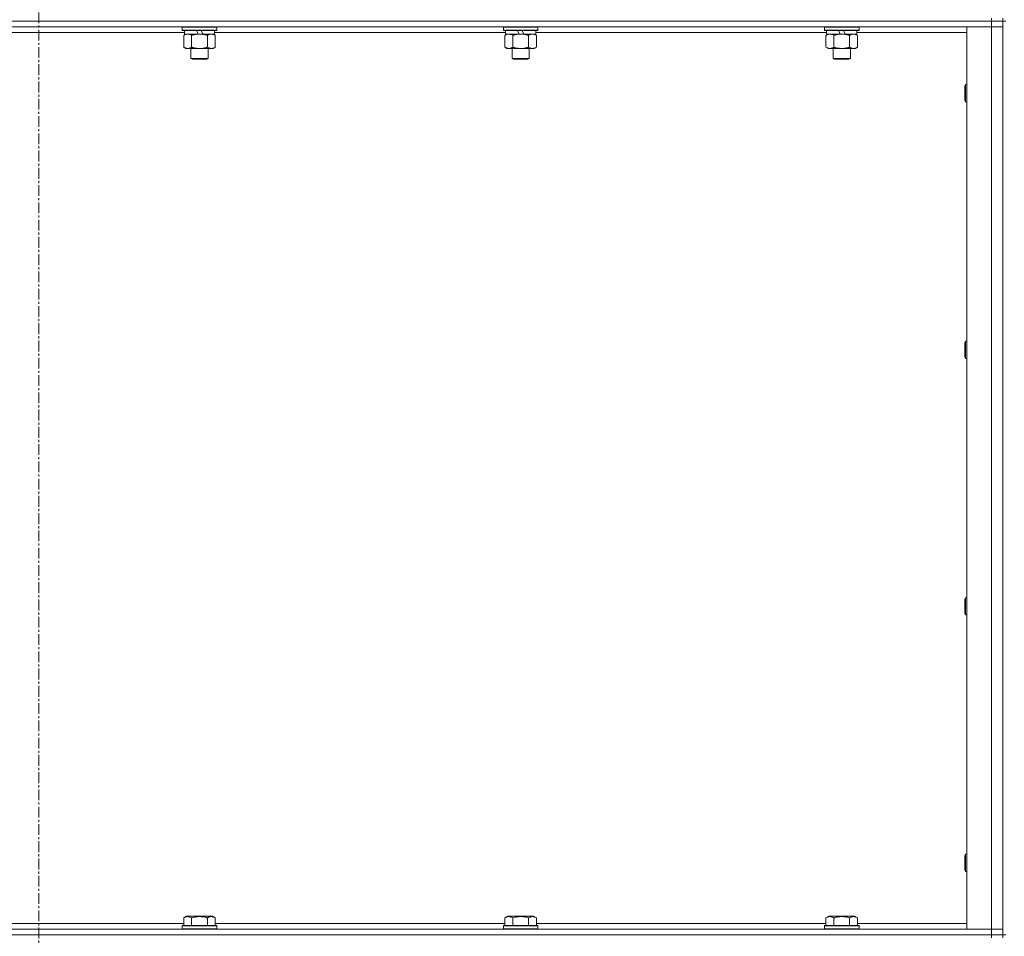
# Model space of a CAD drawing. Units: millimetres. Extents: x 0 to 30573, y -7 to 21000.
# Drawn here: x 21805 to 22490, y 14603 to 15240 of the extents above; entities that cross this region are included whole.
import ezdxf

# ---------------------------------------------------------------- set-up
doc = ezdxf.new("R2010")
doc.units = ezdxf.units.MM
doc.linetypes.add('K5LT_AXLED', pattern=[12, 7.5, -1.5, 1.5, -1.5])
doc.linetypes.add('K5LT_THIN', pattern=[0])
for name, color, linetype, true_color in [('OSI', 2, 'Continuous', 0xffff00), ('R', 1, 'Continuous', 0xff0000), ('WELDING', 7, 'Continuous', 0xffffff)]:
    doc.layers.add(name, color=color, linetype=linetype, true_color=true_color)

msp = doc.modelspace()

# ---------------------------------------------------------------- linework, layer by layer
at = {"layer": 'OSI', "color": 30, "linetype": 'K5LT_AXLED', "lineweight": 18, "true_color": 0xff8000}
msp.add_line((21818.63, 16492.79), (21818.63, 12872.79), dxfattribs=at)
at = {"layer": 'R', "color": 7, "linetype": 'K5LT_THIN', "lineweight": 18}
for p, q in [((22480.63, 15238.79), (21156.63, 15238.79)), ((22480.63, 15238.79), (21156.63, 15238.79)), ((22480.63, 15240.79), (22480.63, 15238.79)), ((22480.63, 15238.79), (22488.63, 15238.79)), ((22480.63, 15238.79), (22480.63, 15234.79)), ((22488.63, 15238.79), (22480.63, 15238.79)), ((22488.63, 15240.79), (22488.63, 15238.79)), ((22488.63, 15238.79), (22488.63, 15234.79)), ((22488.63, 14603.79), (22488.63, 15238.79)), ((22490.63, 15238.79), (22488.63, 15238.79)), ((22480.63, 15234.79), (21156.63, 15234.79)), ((21919.73, 15230.79), (21717.53, 15230.79)), ((21918.23, 15234.49), (21918.4, 15234.79)), ((21918.23, 15234.49), (21918.23, 15232.59)), ((21942.23, 15234.49), (21918.23, 15234.49)), ((21942.23, 15232.59), (21918.23, 15232.59)), ((21918.23, 15232.59), (21918.4, 15232.29)), ((21942.06, 15232.29), (21918.4, 15232.29)), ((21919.26, 15228.94), (21920.73, 15229.79)), ((21919.26, 15228.94), (21919.26, 15220.64)), ((21919.73, 15232.29), (21919.73, 15229.79)), ((21929.22, 15229.79), (21919.73, 15229.79)), ((21924.75, 15228.94), (21924.75, 15220.64)), ((21929.22, 15229.79), (21928.05, 15232.29)), ((21929.22, 15229.79), (21930.23, 15229.79)), ((21930.23, 15229.79), (21932.53, 15229.79)), ((21932.53, 15229.79), (21931.36, 15232.29)), ((21940.73, 15229.79), (21932.53, 15229.79)), ((21935.72, 15228.94), (21935.72, 15220.64)), ((21941.2, 15228.94), (21939.73, 15229.79)), ((21940.73, 15232.29), (21940.73, 15229.79)), ((22142.93, 15230.79), (21940.73, 15230.79)), ((21941.2, 15228.94), (21941.2, 15220.64)), ((21942.23, 15234.49), (21942.06, 15234.79)), ((21942.23, 15232.59), (21942.06, 15232.29)), ((21942.23, 15234.49), (21942.23, 15232.59)), ((22141.43, 15234.49), (22141.6, 15234.79)), ((22141.43, 15234.49), (22141.43, 15232.59)), ((22165.43, 15234.49), (22141.43, 15234.49)), ((22165.43, 15232.59), (22141.43, 15232.59)), ((22141.43, 15232.59), (22141.6, 15232.29)), ((22165.26, 15232.29), (22141.6, 15232.29)), ((22142.46, 15228.94), (22143.93, 15229.79)), ((22142.46, 15228.94), (22142.46, 15220.64)), ((22142.93, 15232.29), (22142.93, 15229.79)), ((22152.42, 15229.79), (22142.93, 15229.79)), ((22147.95, 15228.94), (22147.95, 15220.64)), ((22152.42, 15229.79), (22151.25, 15232.29)), ((22152.42, 15229.79), (22153.43, 15229.79)), ((22153.43, 15229.79), (22155.73, 15229.79)), ((22155.73, 15229.79), (22154.56, 15232.29)), ((22163.93, 15229.79), (22155.73, 15229.79)), ((22158.92, 15228.94), (22158.92, 15220.64)), ((22164.4, 15228.94), (22162.93, 15229.79)), ((22163.93, 15232.29), (22163.93, 15229.79)), ((22366.13, 15230.79), (22163.93, 15230.79)), ((22164.4, 15228.94), (22164.4, 15220.64)), ((22165.43, 15234.49), (22165.26, 15234.79)), ((22165.43, 15232.59), (22165.26, 15232.29)), ((22165.43, 15234.49), (22165.43, 15232.59)), ((22364.63, 15234.49), (22364.8, 15234.79)), ((22364.63, 15234.49), (22364.63, 15232.59)), ((22388.63, 15234.49), (22364.63, 15234.49)), ((22388.63, 15232.59), (22364.63, 15232.59)), ((22364.63, 15232.59), (22364.8, 15232.29)), ((22388.46, 15232.29), (22364.8, 15232.29)), ((22365.66, 15228.94), (22367.13, 15229.79)), ((22365.66, 15228.94), (22365.66, 15220.64)), ((22366.13, 15232.29), (22366.13, 15229.79)), ((22375.62, 15229.79), (22366.13, 15229.79)), ((22371.15, 15228.94), (22371.15, 15220.64)), ((22375.62, 15229.79), (22374.45, 15232.29)), ((22375.62, 15229.79), (22376.63, 15229.79)), ((22376.63, 15229.79), (22378.93, 15229.79)), ((22378.93, 15229.79), (22377.76, 15232.29)), ((22387.13, 15229.79), (22378.93, 15229.79)), ((22382.12, 15228.94), (22382.12, 15220.64)), ((22387.6, 15228.94), (22386.13, 15229.79)), ((22387.13, 15232.29), (22387.13, 15229.79)), ((22463.63, 15230.79), (22387.13, 15230.79)), ((22387.6, 15228.94), (22387.6, 15220.64)), ((22388.63, 15234.49), (22388.46, 15234.79)), ((22388.63, 15232.59), (22388.46, 15232.29)), ((22388.63, 15234.49), (22388.63, 15232.59)), ((22463.63, 15234.79), (22480.63, 15234.79)), ((22463.63, 14607.79), (22463.63, 15234.79)), ((22480.63, 14607.79), (22480.63, 15234.79)), ((22480.63, 15234.79), (22488.63, 15234.79)), ((22488.63, 15234.79), (22480.63, 15234.79)), ((22488.63, 15234.79), (22488.63, 14607.79)), ((21919.26, 15220.64), (21920.73, 15219.79)), ((21922, 15219.79), (21920.73, 15219.79)), ((21939.73, 15219.79), (21922, 15219.79)), ((21924.23, 15219.79), (21924.23, 15212.86)), ((21936.23, 15219.79), (21936.23, 15212.86)), ((21941.2, 15220.64), (21939.73, 15219.79)), ((22142.46, 15220.64), (22143.93, 15219.79)), ((22145.2, 15219.79), (22143.93, 15219.79)), ((22162.93, 15219.79), (22145.2, 15219.79)), ((22147.43, 15219.79), (22147.43, 15212.86)), ((22159.43, 15219.79), (22159.43, 15212.86)), ((22164.4, 15220.64), (22162.93, 15219.79)), ((22365.66, 15220.64), (22367.13, 15219.79)), ((22368.4, 15219.79), (22367.13, 15219.79)), ((22386.13, 15219.79), (22368.4, 15219.79)), ((22370.63, 15219.79), (22370.63, 15212.86)), ((22382.63, 15219.79), (22382.63, 15212.86)), ((22387.6, 15220.64), (22386.13, 15219.79)), ((21936.23, 15212.86), (21924.23, 15212.86)), ((21924.23, 15212.86), (21925.23, 15212.29)), ((21935.23, 15212.29), (21925.23, 15212.29)), ((21936.23, 15212.86), (21935.23, 15212.29)), ((22159.43, 15212.86), (22147.43, 15212.86)), ((22147.43, 15212.86), (22148.43, 15212.29)), ((22158.43, 15212.29), (22148.43, 15212.29)), ((22159.43, 15212.86), (22158.43, 15212.29)), ((22382.63, 15212.86), (22370.63, 15212.86)), ((22370.63, 15212.86), (22371.63, 15212.29)), ((22381.63, 15212.29), (22371.63, 15212.29)), ((22382.63, 15212.86), (22381.63, 15212.29)), ((22462.71, 15194.79), (22462.13, 15193.79)), ((22463.63, 15194.79), (22462.71, 15194.79)), ((22462.71, 15185.79), (22462.71, 15194.79)), ((22462.13, 15186.29), (22462.13, 15193.79)), ((22462.13, 15183.79), (22462.13, 15186.29)), ((22462.71, 15182.79), (22462.13, 15183.79)), ((22462.71, 15182.79), (22462.71, 15185.79)), ((22463.63, 15182.79), (22462.71, 15182.79)), ((22462.71, 15016.45), (22462.13, 15015.45)), ((22463.63, 15016.45), (22462.71, 15016.45)), ((22462.71, 15007.45), (22462.71, 15016.45)), ((22462.13, 15007.95), (22462.13, 15015.45)), ((22462.13, 15005.45), (22462.13, 15007.95)), ((22462.71, 15004.45), (22462.13, 15005.45)), ((22462.71, 15004.45), (22462.71, 15007.45)), ((22463.63, 15004.45), (22462.71, 15004.45)), ((22462.71, 14838.12), (22462.13, 14837.12)), ((22462.13, 14829.62), (22462.13, 14837.12)), ((22463.63, 14838.12), (22462.71, 14838.12)), ((22462.71, 14829.12), (22462.71, 14838.12)), ((22462.13, 14827.12), (22462.13, 14829.62)), ((22462.71, 14826.12), (22462.13, 14827.12)), ((22462.71, 14826.12), (22462.71, 14829.12)), ((22463.63, 14826.12), (22462.71, 14826.12)), ((22462.71, 14659.79), (22462.13, 14658.79)), ((22462.13, 14651.29), (22462.13, 14658.79)), ((22463.63, 14659.79), (22462.71, 14659.79)), ((22462.71, 14650.79), (22462.71, 14659.79)), ((22462.13, 14648.79), (22462.13, 14651.29)), ((22462.71, 14647.79), (22462.13, 14648.79)), ((22462.71, 14647.79), (22462.71, 14650.79)), ((22463.63, 14647.79), (22462.71, 14647.79)), ((21919.26, 14615.63), (21921.26, 14616.79)), ((21919.26, 14615.63), (21919.26, 14610.29)), ((21939.2, 14616.79), (21921.26, 14616.79)), ((21924.75, 14615.63), (21924.75, 14610.29)), ((21935.72, 14615.63), (21935.72, 14610.29)), ((21941.2, 14615.63), (21939.2, 14616.79)), ((21941.2, 14615.63), (21941.2, 14610.29)), ((22142.46, 14615.63), (22144.46, 14616.79)), ((22142.46, 14615.63), (22142.46, 14610.29)), ((22162.4, 14616.79), (22144.46, 14616.79)), ((22147.95, 14615.63), (22147.95, 14610.29)), ((22158.92, 14615.63), (22158.92, 14610.29)), ((22164.4, 14615.63), (22162.4, 14616.79)), ((22164.4, 14615.63), (22164.4, 14610.29)), ((22365.66, 14615.63), (22367.66, 14616.79)), ((22365.66, 14615.63), (22365.66, 14610.29)), ((22385.6, 14616.79), (22367.66, 14616.79)), ((22371.15, 14615.63), (22371.15, 14610.29)), ((22382.12, 14615.63), (22382.12, 14610.29)), ((22387.6, 14615.63), (22385.6, 14616.79)), ((22387.6, 14615.63), (22387.6, 14610.29)), ((21156.63, 14607.79), (22480.63, 14607.79)), ((21718, 14611.79), (21919.26, 14611.79)), ((21918.23, 14609.99), (21918.4, 14610.29)), ((21918.23, 14609.99), (21918.23, 14608.09)), ((21942.23, 14609.99), (21918.23, 14609.99)), ((21942.23, 14608.09), (21918.23, 14608.09)), ((21918.23, 14608.09), (21918.4, 14607.79)), ((21942.06, 14610.29), (21918.4, 14610.29)), ((21941.2, 14611.79), (22142.46, 14611.79)), ((21942.23, 14609.99), (21942.06, 14610.29)), ((21942.23, 14608.09), (21942.06, 14607.79)), ((21942.23, 14609.99), (21942.23, 14608.09)), ((22141.43, 14609.99), (22141.6, 14610.29)), ((22141.43, 14609.99), (22141.43, 14608.09)), ((22165.43, 14609.99), (22141.43, 14609.99)), ((22165.43, 14608.09), (22141.43, 14608.09)), ((22141.43, 14608.09), (22141.6, 14607.79)), ((22165.26, 14610.29), (22141.6, 14610.29)), ((22164.4, 14611.79), (22365.66, 14611.79)), ((22165.43, 14609.99), (22165.26, 14610.29)), ((22165.43, 14608.09), (22165.26, 14607.79)), ((22165.43, 14609.99), (22165.43, 14608.09)), ((22364.63, 14609.99), (22364.8, 14610.29)), ((22364.63, 14609.99), (22364.63, 14608.09)), ((22388.63, 14609.99), (22364.63, 14609.99)), ((22388.63, 14608.09), (22364.63, 14608.09)), ((22364.63, 14608.09), (22364.8, 14607.79)), ((22388.46, 14610.29), (22364.8, 14610.29)), ((22387.6, 14611.79), (22463.63, 14611.79)), ((22388.63, 14609.99), (22388.46, 14610.29)), ((22388.63, 14608.09), (22388.46, 14607.79)), ((22388.63, 14609.99), (22388.63, 14608.09)), ((22480.63, 14607.79), (22463.63, 14607.79)), ((22488.63, 14607.79), (22480.63, 14607.79)), ((22480.63, 14607.79), (22488.63, 14607.79)), ((22480.63, 14603.79), (22480.63, 14607.79)), ((22488.63, 14603.79), (22488.63, 14607.79)), ((22480.63, 14603.79), (21156.63, 14603.79)), ((21156.63, 14603.79), (22480.63, 14603.79)), ((22480.63, 14603.79), (22488.63, 14603.79)), ((22480.63, 14603.79), (22480.63, 14601.79)), ((22488.63, 14603.79), (22480.63, 14603.79)), ((22488.63, 14603.79), (22488.63, 14601.79)), ((22490.63, 14603.79), (22488.63, 14603.79))]:
    msp.add_line(p, q, dxfattribs=at)
at = {"layer": 'WELDING', "color": 7, "linetype": 'K5LT_THIN', "lineweight": 18}
for p, q in [((22142.82, 15229.13), (22142.46, 15228.94)), ((22143.72, 15229.53), (22142.82, 15229.13)), ((22144.64, 15229.75), (22143.72, 15229.53)), ((22145.2, 15229.79), (22144.64, 15229.75))]:
    msp.add_line(p, q, dxfattribs=at)
for points, knots in [([(21922, 15229.79), (21921.82, 15229.79), (21921.51, 15229.77), (21921.02, 15229.68), (21920.49, 15229.53), (21919.89, 15229.28), (21919.47, 15229.06), (21919.26, 15228.94)], [0, 0, 0, 0, 1.597458, 2.676777, 4.235764, 6.182879, 8, 8, 8, 8]), ([(21924.75, 15228.94), (21924.41, 15229.13), (21923.93, 15229.38), (21923.28, 15229.6), (21922.87, 15229.7), (21922.44, 15229.77), (21922.16, 15229.79), (21922, 15229.79)], [0, 0, 0, 0, 3.005828, 4.318193, 5.5895, 6.632109, 8, 8, 8, 8]), ([(21930.23, 15229.79), (21930.05, 15229.79), (21929.69, 15229.78), (21929.13, 15229.75), (21928.58, 15229.71), (21928.09, 15229.65), (21927.73, 15229.6), (21927.5, 15229.57), (21927.33, 15229.54), (21927.16, 15229.51), (21926.98, 15229.48), (21926.81, 15229.44), (21926.62, 15229.4), (21926.4, 15229.36), (21926.08, 15229.29), (21925.77, 15229.21), (21925.45, 15229.13), (21925.22, 15229.07), (21924.98, 15229.01), (21924.83, 15228.96), (21924.75, 15228.94)], [0, 0, 0, 0, 0.426692, 0.853385, 1.280077, 1.70677, 1.976977, 2.112081, 2.247185, 2.382289, 2.517392, 2.652496, 2.7876, 2.975699, 3.163798, 3.539996, 3.728096, 3.916195, 4.104294, 4.292393, 4.292393, 4.292393, 4.292393]), ([(21935.72, 15228.94), (21935.65, 15228.96), (21935.53, 15228.99), (21935.35, 15229.04), (21935.16, 15229.09), (21934.92, 15229.16), (21934.61, 15229.23), (21934.27, 15229.31), (21933.96, 15229.38), (21933.69, 15229.44), (21933.45, 15229.48), (21933.27, 15229.51), (21933.06, 15229.55), (21932.77, 15229.6), (21932.41, 15229.65), (21932.05, 15229.69), (21931.56, 15229.74), (21931.07, 15229.77), (21930.59, 15229.78), (21930.35, 15229.79), (21930.23, 15229.79)], [0, 0, 0, 0, 0.14736, 0.294719, 0.442079, 0.589439, 0.884158, 1.178877, 1.396237, 1.613598, 1.830958, 1.939638, 2.048318, 2.328827, 2.609337, 2.889846, 3.170356, 3.731374, 4.011884, 4.292393, 4.292393, 4.292393, 4.292393]), ([(21938.46, 15229.79), (21938.33, 15229.79), (21938.09, 15229.78), (21937.71, 15229.73), (21937.35, 15229.64), (21936.89, 15229.5), (21936.34, 15229.28), (21935.92, 15229.06), (21935.72, 15228.94)], [0, 0, 0, 0, 1.192024, 2.404251, 3.60809, 4.765234, 6.955738, 9, 9, 9, 9]), ([(21941.2, 15228.94), (21940.91, 15229.1), (21940.48, 15229.33), (21939.92, 15229.54), (21939.53, 15229.65), (21939.17, 15229.73), (21938.82, 15229.78), (21938.58, 15229.79), (21938.46, 15229.79)], [0, 0, 0, 0, 2.905563, 4.375924, 5.511195, 6.679161, 7.850161, 9, 9, 9, 9]), ([(22147.95, 15228.94), (22147.61, 15229.13), (22147.13, 15229.38), (22146.48, 15229.6), (22146.07, 15229.7), (22145.64, 15229.77), (22145.36, 15229.79), (22145.2, 15229.79)], [0, 0, 0, 0, 3.005828, 4.318193, 5.5895, 6.632109, 8, 8, 8, 8]), ([(22153.43, 15229.79), (22153.25, 15229.79), (22152.89, 15229.78), (22152.33, 15229.75), (22151.78, 15229.71), (22151.29, 15229.65), (22150.93, 15229.6), (22150.7, 15229.57), (22150.53, 15229.54), (22150.36, 15229.51), (22150.18, 15229.48), (22150.01, 15229.44), (22149.82, 15229.4), (22149.6, 15229.36), (22149.28, 15229.29), (22148.97, 15229.21), (22148.65, 15229.13), (22148.42, 15229.07), (22148.18, 15229.01), (22148.03, 15228.96), (22147.95, 15228.94)], [0, 0, 0, 0, 0.426692, 0.853385, 1.280077, 1.70677, 1.976977, 2.112081, 2.247185, 2.382289, 2.517392, 2.652496, 2.7876, 2.975699, 3.163798, 3.539996, 3.728096, 3.916195, 4.104294, 4.292393, 4.292393, 4.292393, 4.292393]), ([(22158.92, 15228.94), (22158.85, 15228.96), (22158.73, 15228.99), (22158.55, 15229.04), (22158.36, 15229.09), (22158.12, 15229.16), (22157.81, 15229.23), (22157.47, 15229.31), (22157.16, 15229.38), (22156.89, 15229.44), (22156.65, 15229.48), (22156.47, 15229.51), (22156.26, 15229.55), (22155.97, 15229.6), (22155.61, 15229.65), (22155.25, 15229.69), (22154.76, 15229.74), (22154.27, 15229.77), (22153.79, 15229.78), (22153.55, 15229.79), (22153.43, 15229.79)], [0, 0, 0, 0, 0.14736, 0.294719, 0.442079, 0.589439, 0.884158, 1.178877, 1.396237, 1.613598, 1.830958, 1.939638, 2.048318, 2.328827, 2.609337, 2.889846, 3.170356, 3.731374, 4.011884, 4.292393, 4.292393, 4.292393, 4.292393]), ([(22161.66, 15229.79), (22161.53, 15229.79), (22161.29, 15229.78), (22160.91, 15229.73), (22160.55, 15229.64), (22160.09, 15229.5), (22159.54, 15229.28), (22159.12, 15229.06), (22158.92, 15228.94)], [0, 0, 0, 0, 1.192024, 2.404251, 3.60809, 4.765234, 6.955738, 9, 9, 9, 9]), ([(22164.4, 15228.94), (22164.11, 15229.1), (22163.68, 15229.33), (22163.12, 15229.54), (22162.73, 15229.65), (22162.37, 15229.73), (22162.02, 15229.78), (22161.78, 15229.79), (22161.66, 15229.79)], [0, 0, 0, 0, 2.905563, 4.375924, 5.511195, 6.679161, 7.850161, 9, 9, 9, 9]), ([(22368.4, 15229.79), (22368.22, 15229.79), (22367.91, 15229.77), (22367.42, 15229.68), (22366.89, 15229.53), (22366.29, 15229.28), (22365.87, 15229.06), (22365.66, 15228.94)], [0, 0, 0, 0, 1.597458, 2.676777, 4.235764, 6.182879, 8, 8, 8, 8]), ([(22371.15, 15228.94), (22370.81, 15229.13), (22370.33, 15229.38), (22369.68, 15229.6), (22369.27, 15229.7), (22368.84, 15229.77), (22368.56, 15229.79), (22368.4, 15229.79)], [0, 0, 0, 0, 3.005828, 4.318193, 5.5895, 6.632109, 8, 8, 8, 8]), ([(22376.63, 15229.79), (22376.45, 15229.79), (22376.09, 15229.78), (22375.53, 15229.75), (22374.98, 15229.71), (22374.49, 15229.65), (22374.13, 15229.6), (22373.9, 15229.57), (22373.73, 15229.54), (22373.56, 15229.51), (22373.38, 15229.48), (22373.21, 15229.44), (22373.02, 15229.4), (22372.8, 15229.36), (22372.48, 15229.29), (22372.17, 15229.21), (22371.85, 15229.13), (22371.62, 15229.07), (22371.38, 15229.01), (22371.23, 15228.96), (22371.15, 15228.94)], [0, 0, 0, 0, 0.426692, 0.853385, 1.280077, 1.70677, 1.976977, 2.112081, 2.247185, 2.382289, 2.517392, 2.652496, 2.7876, 2.975699, 3.163798, 3.539996, 3.728096, 3.916195, 4.104294, 4.292393, 4.292393, 4.292393, 4.292393]), ([(22382.12, 15228.94), (22382.05, 15228.96), (22381.93, 15228.99), (22381.75, 15229.04), (22381.56, 15229.09), (22381.32, 15229.16), (22381.01, 15229.23), (22380.67, 15229.31), (22380.36, 15229.38), (22380.09, 15229.44), (22379.85, 15229.48), (22379.67, 15229.51), (22379.46, 15229.55), (22379.17, 15229.6), (22378.81, 15229.65), (22378.45, 15229.69), (22377.96, 15229.74), (22377.47, 15229.77), (22376.99, 15229.78), (22376.75, 15229.79), (22376.63, 15229.79)], [0, 0, 0, 0, 0.14736, 0.294719, 0.442079, 0.589439, 0.884158, 1.178877, 1.396237, 1.613598, 1.830958, 1.939638, 2.048318, 2.328827, 2.609337, 2.889846, 3.170356, 3.731374, 4.011884, 4.292393, 4.292393, 4.292393, 4.292393]), ([(22384.86, 15229.79), (22384.73, 15229.79), (22384.49, 15229.78), (22384.11, 15229.73), (22383.75, 15229.64), (22383.29, 15229.5), (22382.74, 15229.28), (22382.32, 15229.06), (22382.12, 15228.94)], [0, 0, 0, 0, 1.192024, 2.404251, 3.60809, 4.765234, 6.955738, 9, 9, 9, 9]), ([(22387.6, 15228.94), (22387.31, 15229.1), (22386.88, 15229.33), (22386.32, 15229.54), (22385.93, 15229.65), (22385.57, 15229.73), (22385.22, 15229.78), (22384.98, 15229.79), (22384.86, 15229.79)], [0, 0, 0, 0, 2.905563, 4.375924, 5.511195, 6.679161, 7.850161, 9, 9, 9, 9]), ([(21919.26, 15220.64), (21919.51, 15220.49), (21919.94, 15220.27), (21920.55, 15220.03), (21921.08, 15219.88), (21921.56, 15219.8), (21921.87, 15219.79), (21922, 15219.79)], [0, 0, 0, 0, 2.217775, 3.830428, 5.353122, 6.821732, 8, 8, 8, 8]), ([(21922, 15219.79), (21922.18, 15219.79), (21922.54, 15219.81), (21922.98, 15219.9), (21923.48, 15220.04), (21924.04, 15220.25), (21924.51, 15220.5), (21924.75, 15220.64)], [0, 0, 0, 0, 1.523216, 3.057663, 3.814901, 5.878539, 8, 8, 8, 8]), ([(21924.75, 15220.64), (21924.84, 15220.61), (21925.02, 15220.56), (21925.3, 15220.48), (21925.58, 15220.41), (21926.13, 15220.27), (21926.9, 15220.11), (21927.87, 15219.95), (21928.6, 15219.86), (21929.15, 15219.82), (21929.51, 15219.8), (21929.81, 15219.79), (21930.05, 15219.79), (21930.29, 15219.79), (21930.59, 15219.79), (21930.96, 15219.8), (21931.32, 15219.82), (21931.8, 15219.86), (21932.4, 15219.92), (21933.32, 15220.06), (21934.21, 15220.24), (21934.97, 15220.43), (21935.39, 15220.54), (21935.61, 15220.61), (21935.72, 15220.64)], [0, 0, 0, 0, 0.360272, 0.720544, 1.080816, 1.441087, 2.882175, 4.029166, 5.176157, 5.634334, 6.092512, 6.546256, 6.773128, 7, 7.455961, 7.911922, 8.367882, 8.823843, 9.735765, 10.647686, 12.323843, 13.161922, 13.580961, 14, 14, 14, 14]), ([(21935.72, 15220.64), (21936.04, 15220.45), (21936.51, 15220.21), (21937.09, 15220.01), (21937.43, 15219.91), (21937.73, 15219.85), (21938.07, 15219.8), (21938.43, 15219.78), (21938.78, 15219.8), (21939.09, 15219.83), (21939.43, 15219.9), (21939.87, 15220.02), (21940.48, 15220.25), (21940.95, 15220.49), (21941.2, 15220.64)], [0, 0, 0, 0, 2.72415, 3.912285, 4.716446, 5.530362, 6.353984, 7.500189, 8.40607, 9.211142, 9.998759, 11.128707, 12.847273, 15, 15, 15, 15]), ([(22142.46, 15220.64), (22142.71, 15220.49), (22143.14, 15220.27), (22143.75, 15220.03), (22144.28, 15219.88), (22144.76, 15219.8), (22145.07, 15219.79), (22145.2, 15219.79)], [0, 0, 0, 0, 2.217775, 3.830428, 5.353122, 6.821732, 8, 8, 8, 8]), ([(22145.2, 15219.79), (22145.38, 15219.79), (22145.74, 15219.81), (22146.18, 15219.9), (22146.68, 15220.04), (22147.24, 15220.25), (22147.71, 15220.5), (22147.95, 15220.64)], [0, 0, 0, 0, 1.523216, 3.057663, 3.814901, 5.878539, 8, 8, 8, 8]), ([(22147.95, 15220.64), (22148.04, 15220.61), (22148.22, 15220.56), (22148.5, 15220.48), (22148.78, 15220.41), (22149.33, 15220.27), (22150.1, 15220.11), (22151.07, 15219.95), (22151.8, 15219.86), (22152.35, 15219.82), (22152.71, 15219.8), (22153.01, 15219.79), (22153.25, 15219.79), (22153.49, 15219.79), (22153.79, 15219.79), (22154.16, 15219.8), (22154.52, 15219.82), (22155, 15219.86), (22155.6, 15219.92), (22156.52, 15220.06), (22157.41, 15220.24), (22158.17, 15220.43), (22158.59, 15220.54), (22158.81, 15220.61), (22158.92, 15220.64)], [0, 0, 0, 0, 0.360272, 0.720544, 1.080816, 1.441087, 2.882175, 4.029166, 5.176157, 5.634334, 6.092512, 6.546256, 6.773128, 7, 7.455961, 7.911922, 8.367882, 8.823843, 9.735765, 10.647686, 12.323843, 13.161922, 13.580961, 14, 14, 14, 14]), ([(22158.92, 15220.64), (22159.24, 15220.45), (22159.71, 15220.21), (22160.29, 15220.01), (22160.63, 15219.91), (22160.93, 15219.85), (22161.27, 15219.8), (22161.63, 15219.78), (22161.98, 15219.8), (22162.29, 15219.83), (22162.63, 15219.9), (22163.07, 15220.02), (22163.68, 15220.25), (22164.15, 15220.49), (22164.4, 15220.64)], [0, 0, 0, 0, 2.72415, 3.912285, 4.716446, 5.530362, 6.353984, 7.500189, 8.40607, 9.211142, 9.998759, 11.128707, 12.847273, 15, 15, 15, 15]), ([(22365.66, 15220.64), (22365.91, 15220.49), (22366.34, 15220.27), (22366.95, 15220.03), (22367.48, 15219.88), (22367.96, 15219.8), (22368.27, 15219.79), (22368.4, 15219.79)], [0, 0, 0, 0, 2.217775, 3.830428, 5.353122, 6.821732, 8, 8, 8, 8]), ([(22368.4, 15219.79), (22368.58, 15219.79), (22368.94, 15219.81), (22369.38, 15219.9), (22369.88, 15220.04), (22370.44, 15220.25), (22370.91, 15220.5), (22371.15, 15220.64)], [0, 0, 0, 0, 1.523216, 3.057663, 3.814901, 5.878539, 8, 8, 8, 8]), ([(22371.15, 15220.64), (22371.24, 15220.61), (22371.42, 15220.56), (22371.7, 15220.48), (22371.98, 15220.41), (22372.53, 15220.27), (22373.3, 15220.11), (22374.27, 15219.95), (22375, 15219.86), (22375.55, 15219.82), (22375.91, 15219.8), (22376.21, 15219.79), (22376.45, 15219.79), (22376.69, 15219.79), (22376.99, 15219.79), (22377.36, 15219.8), (22377.72, 15219.82), (22378.2, 15219.86), (22378.8, 15219.92), (22379.72, 15220.06), (22380.61, 15220.24), (22381.37, 15220.43), (22381.79, 15220.54), (22382.01, 15220.61), (22382.12, 15220.64)], [0, 0, 0, 0, 0.360272, 0.720544, 1.080816, 1.441087, 2.882175, 4.029166, 5.176157, 5.634334, 6.092512, 6.546256, 6.773128, 7, 7.455961, 7.911922, 8.367882, 8.823843, 9.735765, 10.647686, 12.323843, 13.161922, 13.580961, 14, 14, 14, 14]), ([(22382.12, 15220.64), (22382.44, 15220.45), (22382.91, 15220.21), (22383.49, 15220.01), (22383.83, 15219.91), (22384.13, 15219.85), (22384.47, 15219.8), (22384.83, 15219.78), (22385.18, 15219.8), (22385.49, 15219.83), (22385.83, 15219.9), (22386.27, 15220.02), (22386.88, 15220.25), (22387.35, 15220.49), (22387.6, 15220.64)], [0, 0, 0, 0, 2.72415, 3.912285, 4.716446, 5.530362, 6.353984, 7.500189, 8.40607, 9.211142, 9.998759, 11.128707, 12.847273, 15, 15, 15, 15]), ([(21924.75, 14615.63), (21924.42, 14615.82), (21924.02, 14616.02), (21923.53, 14616.21), (21923.26, 14616.3), (21922.99, 14616.37), (21922.71, 14616.43), (21922.38, 14616.47), (21922.02, 14616.49), (21921.67, 14616.47), (21921.35, 14616.44), (21921, 14616.37), (21920.57, 14616.25), (21919.97, 14616.02), (21919.52, 14615.78), (21919.26, 14615.63)], [0, 0, 0, 0, 2.912728, 3.529104, 4.366059, 5.20805, 5.90491, 6.841792, 7.999747, 8.992853, 9.878966, 10.753647, 12.031595, 13.665019, 16, 16, 16, 16]), ([(21935.72, 14615.63), (21935.48, 14615.7), (21934.86, 14615.87), (21933.73, 14616.14), (21932.61, 14616.33), (21931.66, 14616.43), (21931.02, 14616.47), (21930.52, 14616.48), (21930.16, 14616.48), (21929.82, 14616.48), (21929.42, 14616.47), (21928.97, 14616.44), (21928.51, 14616.4), (21927.86, 14616.32), (21926.84, 14616.16), (21925.74, 14615.91), (21924.99, 14615.7), (21924.75, 14615.63)], [0, 0, 0, 0, 2.896048, 7.635036, 13.675312, 16.352744, 19.030177, 21.193346, 22.27493, 23.356515, 25.164905, 26.973294, 28.781684, 30.590074, 34.691771, 40.985529, 43.953237, 43.953237, 43.953237, 43.953237]), ([(21941.2, 14615.63), (21940.88, 14615.82), (21940.48, 14616.02), (21939.98, 14616.21), (21939.72, 14616.3), (21939.45, 14616.37), (21939.16, 14616.43), (21938.84, 14616.47), (21938.48, 14616.49), (21938.13, 14616.47), (21937.81, 14616.44), (21937.46, 14616.37), (21937.02, 14616.25), (21936.42, 14616.02), (21935.98, 14615.78), (21935.72, 14615.63)], [0, 0, 0, 0, 2.912728, 3.529104, 4.366059, 5.20805, 5.90491, 6.841792, 7.999747, 8.992853, 9.878966, 10.753647, 12.031595, 13.665019, 16, 16, 16, 16]), ([(22147.95, 14615.63), (22147.62, 14615.82), (22147.22, 14616.02), (22146.73, 14616.21), (22146.46, 14616.3), (22146.19, 14616.37), (22145.91, 14616.43), (22145.58, 14616.47), (22145.22, 14616.49), (22144.87, 14616.47), (22144.55, 14616.44), (22144.2, 14616.37), (22143.77, 14616.25), (22143.17, 14616.02), (22142.72, 14615.78), (22142.46, 14615.63)], [0, 0, 0, 0, 2.912728, 3.529104, 4.366059, 5.20805, 5.90491, 6.841792, 7.999747, 8.992853, 9.878966, 10.753647, 12.031595, 13.665019, 16, 16, 16, 16]), ([(22158.92, 14615.63), (22158.68, 14615.7), (22158.06, 14615.87), (22156.93, 14616.14), (22155.81, 14616.33), (22154.86, 14616.43), (22154.22, 14616.47), (22153.72, 14616.48), (22153.36, 14616.48), (22153.02, 14616.48), (22152.62, 14616.47), (22152.17, 14616.44), (22151.71, 14616.4), (22151.06, 14616.32), (22150.04, 14616.16), (22148.94, 14615.91), (22148.19, 14615.7), (22147.95, 14615.63)], [0, 0, 0, 0, 2.896048, 7.635036, 13.675312, 16.352744, 19.030177, 21.193346, 22.27493, 23.356515, 25.164905, 26.973294, 28.781684, 30.590074, 34.691771, 40.985529, 43.953237, 43.953237, 43.953237, 43.953237]), ([(22164.4, 14615.63), (22164.08, 14615.82), (22163.68, 14616.02), (22163.18, 14616.21), (22162.92, 14616.3), (22162.65, 14616.37), (22162.36, 14616.43), (22162.04, 14616.47), (22161.68, 14616.49), (22161.33, 14616.47), (22161.01, 14616.44), (22160.66, 14616.37), (22160.22, 14616.25), (22159.62, 14616.02), (22159.18, 14615.78), (22158.92, 14615.63)], [0, 0, 0, 0, 2.912728, 3.529104, 4.366059, 5.20805, 5.90491, 6.841792, 7.999747, 8.992853, 9.878966, 10.753647, 12.031595, 13.665019, 16, 16, 16, 16]), ([(22371.15, 14615.63), (22370.82, 14615.82), (22370.42, 14616.02), (22369.93, 14616.21), (22369.66, 14616.3), (22369.39, 14616.37), (22369.11, 14616.43), (22368.78, 14616.47), (22368.42, 14616.49), (22368.07, 14616.47), (22367.75, 14616.44), (22367.4, 14616.37), (22366.97, 14616.25), (22366.37, 14616.02), (22365.92, 14615.78), (22365.66, 14615.63)], [0, 0, 0, 0, 2.912728, 3.529104, 4.366059, 5.20805, 5.90491, 6.841792, 7.999747, 8.992853, 9.878966, 10.753647, 12.031595, 13.665019, 16, 16, 16, 16]), ([(22382.12, 14615.63), (22381.88, 14615.7), (22381.26, 14615.87), (22380.13, 14616.14), (22379.01, 14616.33), (22378.06, 14616.43), (22377.42, 14616.47), (22376.92, 14616.48), (22376.56, 14616.48), (22376.22, 14616.48), (22375.82, 14616.47), (22375.37, 14616.44), (22374.91, 14616.4), (22374.26, 14616.32), (22373.24, 14616.16), (22372.14, 14615.91), (22371.39, 14615.7), (22371.15, 14615.63)], [0, 0, 0, 0, 2.896048, 7.635036, 13.675312, 16.352744, 19.030177, 21.193346, 22.27493, 23.356515, 25.164905, 26.973294, 28.781684, 30.590074, 34.691771, 40.985529, 43.953237, 43.953237, 43.953237, 43.953237]), ([(22387.6, 14615.63), (22387.28, 14615.82), (22386.88, 14616.02), (22386.38, 14616.21), (22386.12, 14616.3), (22385.85, 14616.37), (22385.56, 14616.43), (22385.24, 14616.47), (22384.88, 14616.49), (22384.53, 14616.47), (22384.21, 14616.44), (22383.86, 14616.37), (22383.42, 14616.25), (22382.82, 14616.02), (22382.38, 14615.78), (22382.12, 14615.63)], [0, 0, 0, 0, 2.912728, 3.529104, 4.366059, 5.20805, 5.90491, 6.841792, 7.999747, 8.992853, 9.878966, 10.753647, 12.031595, 13.665019, 16, 16, 16, 16])]:
    msp.add_open_spline(points, degree=3, knots=knots, dxfattribs=at)

doc.saveas('drawing.dxf')
